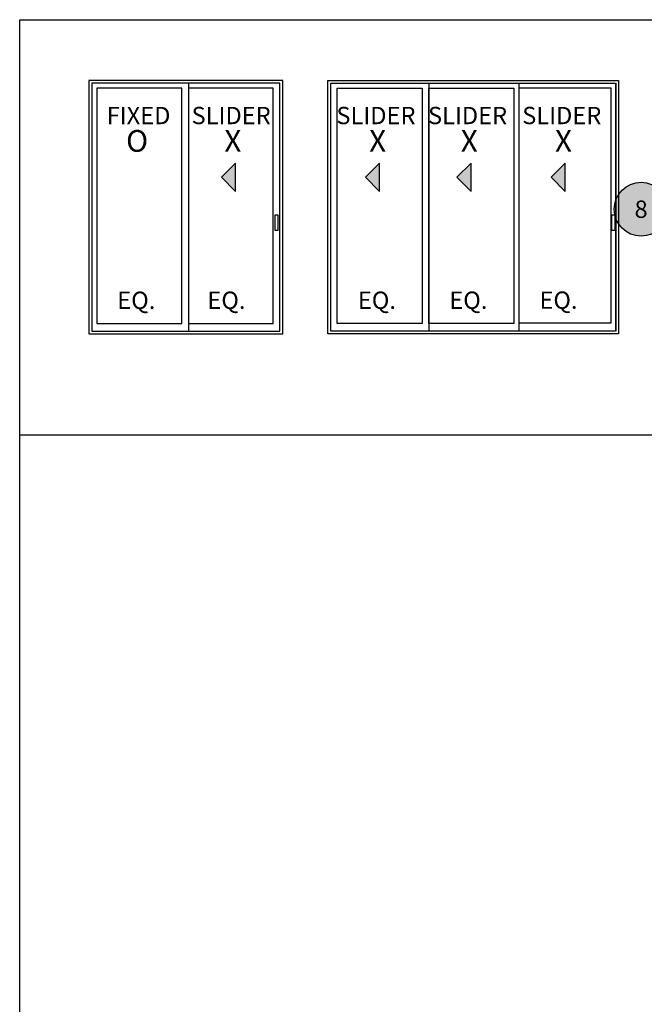
# Model space of a CAD drawing. Units: inches. Extents: x 0 to 160, y -25 to 22.
# Drawn here: x 36 to 43, y -17 to -6 of the extents above; entities that cross this region are included whole.
import ezdxf
from ezdxf.enums import TextEntityAlignment as Align

# ---------------------------------------------------------------- set-up
doc = ezdxf.new("R2010")
doc.units = ezdxf.units.IN
doc.header["$LTSCALE"] = 0.5
doc.header["$MEASUREMENT"] = 0
doc.layers.add('Arcadia-Mview', color=6, linetype='Continuous', plot=False)
for name, color, linetype in [('Arcadia-Profile', 5, 'Continuous'), ('Arcadia-Shade', 8, 'Continuous'), ('Arcadia-Symb', 7, 'Continuous'), ('Arcadia-Symb-Text', 3, 'Continuous')]:
    doc.layers.add(name, color=color, linetype=linetype)
doc.styles.get("Standard").update_dxf_attribs({"font": 'ARIALN.TTF'})

# ---------------------------------------------------------------- blocks, each defined once
blk = doc.blocks.new('Keynote')
at = {"layer": 'Arcadia-Symb', "lineweight": -3}
h = blk.add_hatch(color=8, dxfattribs=at)
h.dxf.hatch_style = 1
edge = h.paths.add_edge_path()
edge.add_arc((0, 0), 0.1458, 0, 360)
at = {"layer": 'Defpoints', "lineweight": -3}
blk.add_circle((0, 0), 0.1458, dxfattribs=at)
at = {"layer": 'Arcadia-Symb-Text'}
blk.add_attdef('KEYNOTE_BUBBLE', text='', height=0.0938, dxfattribs=at).set_placement((0, 0), align=Align.MIDDLE_CENTER)

msp = doc.modelspace()

# ---------------------------------------------------------------- hatches: boundary and pattern name
at = {"layer": 'Arcadia-Shade'}
for points in [[(38.33246, -7.85775), (38.33246, -7.5541), (38.18064, -7.70593)], [(39.88951, -7.85782), (39.88951, -7.55417), (39.73769, -7.70599)], [(40.88025, -7.85775), (40.88025, -7.5541), (40.72843, -7.70593)], [(41.89892, -7.85775), (41.89892, -7.5541), (41.74709, -7.70593)]]:
    msp.add_hatch(color=256, dxfattribs=at).paths.add_polyline_path(points)

# ---------------------------------------------------------------- linework, layer by layer
at = {"layer": 'Arcadia-Mview', "lineweight": -3}
for points in [[(52, -6), (52, -24.65916), (36, -24.65916), (36, -6)], [(36, -6), (52, -6)], [(52, -10.49598), (36, -10.49598)]]:
    msp.add_lwpolyline(points, dxfattribs=at)
at = {"layer": 'Arcadia-Shade', "lineweight": -3}
for p, q in [((37.82465, -6.68875, -0.04257), (37.82465, -9.36933, -0.10069)), ((40.42315, -6.68875, -0.11557), (40.42315, -9.36933, -0.17369)), ((41.39827, -6.68875, -0.04188), (41.39827, -9.36933, -0.04188)), ((42.44462, -6.68566, -0.10062), (42.44462, -9.36624, -0.10062)), ((42.44462, -6.68875, -0.04257), (42.44462, -9.36933, -0.10069))]:
    msp.add_line(p, q, dxfattribs=at)
for points, elevation in [([(38.84389, -6.65675), (36.7463, -6.65675), (36.7463, -9.40133), (38.84389, -9.40133)], -0.04188), ([(38.81189, -6.68875), (36.7783, -6.68875), (36.7783, -9.36933), (38.81189, -9.36933)], -0.04188), ([(39.33269, -6.65675), (42.47509, -6.65675), (42.47509, -9.40133), (39.33269, -9.40133)], -0.04188), ([(39.36469, -6.68875), (42.44309, -6.68875), (42.44309, -9.36933), (39.36469, -9.36933)], -0.04188), ([(37.75342, -6.74214), (36.83244, -6.74214), (36.83244, -9.28845), (37.75342, -9.28845)], -0.12563), ([(37.82517, -9.28872), (38.74219, -9.28872), (38.74219, -6.74221), (37.82517, -6.74221)], -0.06263), ([(40.3514, -9.28872), (39.43439, -9.28872), (39.43439, -6.74221), (40.3514, -6.74221)], -0.06263), ([(40.42315, -6.74214), (41.34413, -6.74214), (41.34413, -9.28845), (40.42315, -9.28845)], -0.12563), ([(38.79509, -8.11678), (38.75799, -8.11678), (38.75799, -8.27973), (38.79509, -8.27973)], -0.04188), ([(42.43724, -8.11678), (42.40015, -8.11678), (42.40015, -8.27973), (42.43724, -8.27973)], -0.04188)]:
    msp.add_lwpolyline(points, close=True, dxfattribs=dict(at, elevation=elevation))
at = {"layer": 'Arcadia-Shade', "lineweight": -3, "elevation": -0.18437}
msp.add_lwpolyline([(41.39827, -6.73905), (42.39048, -6.73905), (42.39048, -9.28537), (41.39827, -9.28537)], dxfattribs=at)
at = {"layer": 'Arcadia-Shade'}
for points, elevation in [([(38.33246, -7.85775), (38.33246, -7.5541), (38.18064, -7.70593)], -0.04188), ([(39.88951, -7.85782), (39.88951, -7.55417), (39.73769, -7.70599)], 0.02112), ([(40.88025, -7.85775), (40.88025, -7.5541), (40.72843, -7.70593)], -0.04188), ([(41.89892, -7.85775), (41.89892, -7.5541), (41.74709, -7.70593)], 0.04188)]:
    msp.add_lwpolyline(points, close=True, dxfattribs=dict(at, elevation=elevation))

# ---------------------------------------------------------------- block references
at = {"layer": 'Arcadia-Profile', "lineweight": -3, "xscale": 2, "yscale": 2, "zscale": 2}
msp.add_blockref('Keynote', (42.71949, -8.051, 0.12563), dxfattribs=at).add_auto_attribs({'KEYNOTE_BUBBLE': '8'})

# ---------------------------------------------------------------- texts
at = {"layer": 'Arcadia-Shade'}
for s, p in [('FIXED', (37.28502, -7.0614, -0.06263)), ('SLIDER', (38.28628, -7.0614, -0.06263)), ('SLIDER', (39.85193, -7.06146, 0.00037)), ('SLIDER', (40.84268, -7.0614, -0.06263)), ('SLIDER', (41.86134, -7.0614, 0.02112)), ('EQ.', (37.26068, -9.06129, -0.06263)), ('EQ.', (38.23552, -9.06081, -0.06263)), ('EQ.', (39.86263, -9.06055, -0.04592)), ('EQ.', (40.85139, -9.06029, -0.10892)), ('EQ.', (41.82623, -9.05981, -0.10892))]:
    msp.add_text(s, height=0.1875, dxfattribs=at).set_placement(p, align=Align.MIDDLE)
for s, p in [('O', (37.1504, -7.42944, -0.06263)), ('X', (38.21293, -7.42944, -0.06263)), ('X', (39.77858, -7.4295, 0.00037)), ('X', (40.76932, -7.42944, -0.06263)), ('X', (41.78799, -7.42944, 0.02112))]:
    msp.add_text(s, height=0.23519, dxfattribs=at).set_placement(p)

doc.saveas('drawing.dxf')
